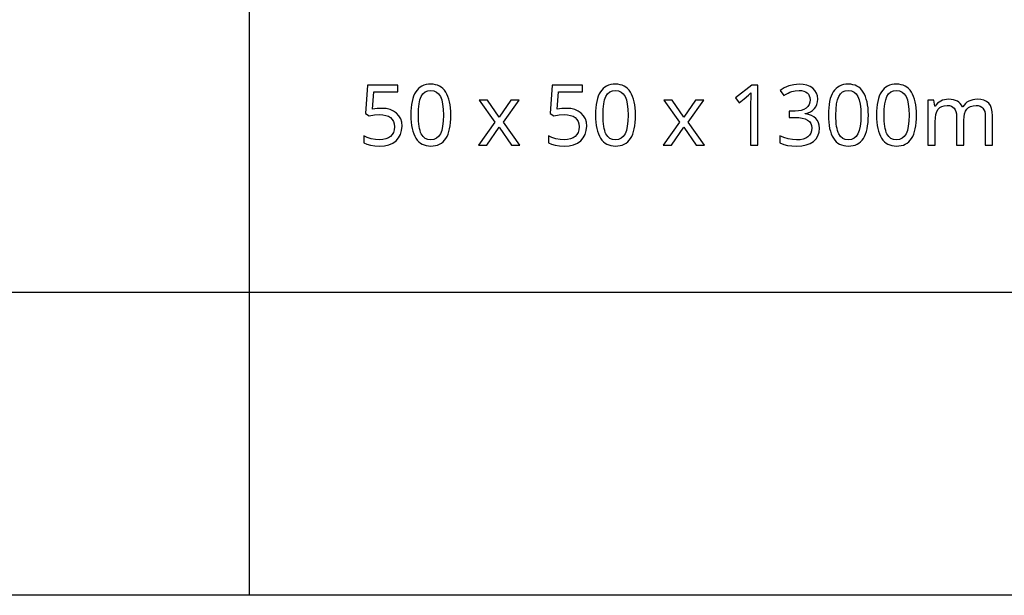
# Model space of a CAD drawing. Extents: x 12 to 692, y 10 to 287.
# Drawn here: x 566 to 599, y 10 to 29 of the extents above; entities that cross this region are included whole.
import ezdxf

# ---------------------------------------------------------------- set-up
doc = ezdxf.new("R2010")
doc.units = 0
doc.header["$LTSCALE"] = 12.7
doc.header["$MEASUREMENT"] = 0
for name, color, linetype in [('ANNOTATION_TEXT', 7, 'CONTINUOUS'), ('BORDER_FRAME', 7, 'CONTINUOUS'), ('TITLE_BLOCK', 7, 'CONTINUOUS')]:
    doc.layers.add(name, color=color, linetype=linetype)

msp = doc.modelspace()

# ---------------------------------------------------------------- linework, layer by layer
at = {"layer": 'ANNOTATION_TEXT', "linetype": 'CONTINUOUS'}
for points in [[(578.016, 26.128), (577.864, 26.12), (577.709, 26.096), (577.709, 26.096), (577.757, 26.674), (578.546, 26.674), (578.546, 26.897), (577.547, 26.897), (577.472, 25.957), (577.595, 25.88), (577.77, 25.91), (577.935, 25.92), (577.935, 25.92), (578.052, 25.914), (578.153, 25.895), (578.153, 25.895), (578.238, 25.864), (578.309, 25.82), (578.309, 25.82), (578.363, 25.763), (578.403, 25.693), (578.403, 25.693), (578.426, 25.612), (578.434, 25.517), (578.434, 25.517), (578.426, 25.419), (578.401, 25.333), (578.401, 25.333), (578.362, 25.26), (578.306, 25.198), (578.306, 25.198), (578.235, 25.149), (578.15, 25.114), (578.15, 25.114), (578.054, 25.093), (577.943, 25.087), (577.943, 25.087), (577.807, 25.096), (577.667, 25.122), (577.667, 25.122), (577.535, 25.164), (577.424, 25.217), (577.424, 25.217), (577.424, 24.986), (577.525, 24.938), (577.644, 24.904), (577.644, 24.904), (577.783, 24.885), (577.941, 24.878), (577.941, 24.878), (578.106, 24.889), (578.253, 24.922), (578.253, 24.922), (578.38, 24.977), (578.488, 25.054), (578.488, 25.054), (578.574, 25.151), (578.635, 25.264), (578.635, 25.264), (578.673, 25.395), (578.686, 25.542), (578.686, 25.542), (578.675, 25.67), (578.641, 25.784), (578.641, 25.784), (578.585, 25.885), (578.506, 25.971), (578.506, 25.971), (578.408, 26.039), (578.294, 26.088), (578.294, 26.088), (578.163, 26.118), (578.016, 26.128), (578.016, 26.128)], [(580.303, 25.904), (580.3, 26.026), (580.292, 26.14), (580.279, 26.246), (580.259, 26.346), (580.259, 26.346), (580.236, 26.437), (580.207, 26.521), (580.172, 26.598), (580.133, 26.667), (580.133, 26.667), (580.088, 26.728), (580.038, 26.781), (579.984, 26.826), (579.924, 26.863), (579.924, 26.863), (579.861, 26.892), (579.792, 26.912), (579.718, 26.925), (579.64, 26.929), (579.64, 26.929), (579.558, 26.925), (579.482, 26.913), (579.411, 26.893), (579.347, 26.865), (579.347, 26.865), (579.287, 26.829), (579.232, 26.786), (579.232, 26.786), (579.184, 26.735), (579.141, 26.677), (579.141, 26.677), (579.103, 26.609), (579.07, 26.533), (579.043, 26.449), (579.02, 26.356), (579.02, 26.356), (579.002, 26.256), (578.99, 26.147), (578.983, 26.03), (578.98, 25.904), (578.98, 25.904), (578.983, 25.782), (578.99, 25.667), (579.003, 25.56), (579.021, 25.46), (579.021, 25.46), (579.045, 25.368), (579.074, 25.284), (579.108, 25.208), (579.148, 25.138), (579.148, 25.138), (579.192, 25.077), (579.241, 25.024), (579.295, 24.979), (579.353, 24.942), (579.353, 24.942), (579.418, 24.914), (579.487, 24.894), (579.561, 24.882), (579.64, 24.878), (579.64, 24.878), (579.721, 24.882), (579.796, 24.894), (579.866, 24.913), (579.931, 24.941), (579.931, 24.941), (579.991, 24.976), (580.046, 25.02), (580.046, 25.02), (580.095, 25.072), (580.138, 25.132), (580.138, 25.132), (580.177, 25.199), (580.21, 25.275), (580.238, 25.358), (580.261, 25.45), (580.261, 25.45), (580.279, 25.551), (580.293, 25.661), (580.3, 25.778), (580.303, 25.904), (580.303, 25.904)], [(584.131, 26.128), (583.98, 26.12), (583.825, 26.096), (583.825, 26.096), (583.873, 26.674), (584.661, 26.674), (584.661, 26.897), (583.663, 26.897), (583.588, 25.957), (583.71, 25.88), (583.885, 25.91), (584.051, 25.92), (584.051, 25.92), (584.168, 25.914), (584.269, 25.895), (584.269, 25.895), (584.354, 25.864), (584.424, 25.82), (584.424, 25.82), (584.479, 25.763), (584.518, 25.693), (584.518, 25.693), (584.542, 25.612), (584.55, 25.517), (584.55, 25.517), (584.541, 25.419), (584.517, 25.333), (584.517, 25.333), (584.477, 25.26), (584.422, 25.198), (584.422, 25.198), (584.351, 25.149), (584.266, 25.114), (584.266, 25.114), (584.17, 25.093), (584.059, 25.087), (584.059, 25.087), (583.923, 25.096), (583.783, 25.122), (583.783, 25.122), (583.651, 25.164), (583.54, 25.217), (583.54, 25.217), (583.54, 24.986), (583.641, 24.938), (583.759, 24.904), (583.759, 24.904), (583.898, 24.885), (584.056, 24.878), (584.056, 24.878), (584.222, 24.889), (584.368, 24.922), (584.368, 24.922), (584.496, 24.977), (584.604, 25.054), (584.604, 25.054), (584.69, 25.151), (584.751, 25.264), (584.751, 25.264), (584.789, 25.395), (584.802, 25.542), (584.802, 25.542), (584.79, 25.67), (584.757, 25.784), (584.757, 25.784), (584.701, 25.885), (584.622, 25.971), (584.622, 25.971), (584.524, 26.039), (584.409, 26.088), (584.409, 26.088), (584.279, 26.118), (584.131, 26.128), (584.131, 26.128)], [(586.419, 25.904), (586.416, 26.026), (586.408, 26.14), (586.394, 26.246), (586.375, 26.346), (586.375, 26.346), (586.352, 26.437), (586.322, 26.521), (586.288, 26.598), (586.249, 26.667), (586.249, 26.667), (586.204, 26.728), (586.154, 26.781), (586.1, 26.826), (586.04, 26.863), (586.04, 26.863), (585.976, 26.892), (585.908, 26.912), (585.834, 26.925), (585.755, 26.929), (585.755, 26.929), (585.674, 26.925), (585.598, 26.913), (585.527, 26.893), (585.462, 26.865), (585.462, 26.865), (585.403, 26.829), (585.348, 26.786), (585.348, 26.786), (585.299, 26.735), (585.257, 26.677), (585.257, 26.677), (585.219, 26.609), (585.186, 26.533), (585.158, 26.449), (585.135, 26.356), (585.135, 26.356), (585.118, 26.256), (585.106, 26.147), (585.098, 26.03), (585.096, 25.904), (585.096, 25.904), (585.099, 25.782), (585.106, 25.667), (585.119, 25.56), (585.137, 25.46), (585.137, 25.46), (585.161, 25.368), (585.19, 25.284), (585.224, 25.208), (585.264, 25.138), (585.264, 25.138), (585.308, 25.077), (585.357, 25.024), (585.41, 24.979), (585.469, 24.942), (585.469, 24.942), (585.534, 24.914), (585.603, 24.894), (585.677, 24.882), (585.755, 24.878), (585.755, 24.878), (585.836, 24.882), (585.912, 24.894), (585.982, 24.913), (586.047, 24.941), (586.047, 24.941), (586.107, 24.976), (586.161, 25.02), (586.161, 25.02), (586.21, 25.072), (586.254, 25.132), (586.254, 25.132), (586.292, 25.199), (586.326, 25.275), (586.354, 25.358), (586.377, 25.45), (586.377, 25.45), (586.395, 25.551), (586.408, 25.661), (586.416, 25.778), (586.419, 25.904), (586.419, 25.904)], [(590.471, 24.905), (590.471, 26.897), (590.268, 26.897), (589.728, 26.479), (589.856, 26.314), (590.015, 26.444), (590.16, 26.565), (590.16, 26.565), (590.242, 26.641), (590.242, 26.641), (590.234, 26.476), (590.231, 26.298), (590.231, 26.298), (590.231, 24.905), (590.471, 24.905)], [(592.452, 26.431), (592.441, 26.54), (592.411, 26.636), (592.411, 26.636), (592.36, 26.72), (592.288, 26.792), (592.288, 26.792), (592.199, 26.851), (592.093, 26.892), (592.093, 26.892), (591.972, 26.917), (591.834, 26.926), (591.834, 26.926), (591.659, 26.912), (591.494, 26.87), (591.494, 26.87), (591.344, 26.805), (591.212, 26.719), (591.212, 26.719), (591.334, 26.551), (591.405, 26.595), (591.472, 26.632), (591.534, 26.661), (591.592, 26.682), (591.592, 26.682), (591.71, 26.71), (591.837, 26.719), (591.837, 26.719), (591.917, 26.714), (591.988, 26.698), (591.988, 26.698), (592.05, 26.673), (592.103, 26.638), (592.103, 26.638), (592.145, 26.594), (592.175, 26.542), (592.175, 26.542), (592.193, 26.482), (592.2, 26.415), (592.2, 26.415), (592.191, 26.331), (592.165, 26.257), (592.165, 26.257), (592.125, 26.192), (592.067, 26.137), (592.067, 26.137), (591.994, 26.093), (591.909, 26.062), (591.909, 26.062), (591.812, 26.044), (591.701, 26.038), (591.701, 26.038), (591.505, 26.038), (591.505, 25.829), (591.698, 25.829), (591.828, 25.823), (591.941, 25.806), (591.941, 25.806), (592.037, 25.779), (592.115, 25.741), (592.115, 25.741), (592.176, 25.691), (592.22, 25.63), (592.22, 25.63), (592.247, 25.559), (592.255, 25.478), (592.255, 25.478), (592.247, 25.385), (592.223, 25.305), (592.223, 25.305), (592.184, 25.237), (592.129, 25.182), (592.129, 25.182), (592.058, 25.139), (591.971, 25.108), (591.971, 25.108), (591.869, 25.09), (591.751, 25.084), (591.751, 25.084), (591.614, 25.092), (591.472, 25.118), (591.472, 25.118), (591.332, 25.159), (591.201, 25.215), (591.201, 25.215), (591.201, 24.986), (591.327, 24.934), (591.457, 24.901), (591.457, 24.901), (591.597, 24.884), (591.749, 24.878), (591.749, 24.878), (591.922, 24.888), (592.074, 24.916), (592.074, 24.916), (592.205, 24.964), (592.315, 25.032), (592.315, 25.032), (592.401, 25.118), (592.462, 25.219), (592.462, 25.219), (592.5, 25.337), (592.513, 25.472), (592.513, 25.472), (592.505, 25.566), (592.483, 25.649), (592.483, 25.649), (592.446, 25.725), (592.394, 25.791), (592.394, 25.791), (592.328, 25.847), (592.246, 25.89), (592.246, 25.89), (592.15, 25.923), (592.039, 25.944), (592.039, 25.944), (592.039, 25.955), (592.132, 25.98), (592.215, 26.016), (592.215, 26.016), (592.285, 26.062), (592.344, 26.118), (592.344, 26.118), (592.391, 26.183), (592.424, 26.257), (592.424, 26.257), (592.445, 26.34), (592.452, 26.431), (592.452, 26.431)], [(594.13, 25.904), (594.127, 26.026), (594.119, 26.14), (594.106, 26.246), (594.086, 26.346), (594.086, 26.346), (594.063, 26.437), (594.034, 26.521), (593.999, 26.598), (593.96, 26.667), (593.96, 26.667), (593.915, 26.728), (593.865, 26.781), (593.811, 26.826), (593.751, 26.863), (593.751, 26.863), (593.688, 26.892), (593.619, 26.912), (593.545, 26.925), (593.467, 26.929), (593.467, 26.929), (593.385, 26.925), (593.309, 26.913), (593.238, 26.893), (593.174, 26.865), (593.174, 26.865), (593.114, 26.829), (593.059, 26.786), (593.059, 26.786), (593.01, 26.735), (592.968, 26.677), (592.968, 26.677), (592.93, 26.609), (592.897, 26.533), (592.87, 26.449), (592.847, 26.356), (592.847, 26.356), (592.829, 26.256), (592.817, 26.147), (592.81, 26.03), (592.807, 25.904), (592.807, 25.904), (592.81, 25.782), (592.817, 25.667), (592.83, 25.56), (592.848, 25.46), (592.848, 25.46), (592.872, 25.368), (592.901, 25.284), (592.935, 25.208), (592.975, 25.138), (592.975, 25.138), (593.019, 25.077), (593.068, 25.024), (593.122, 24.979), (593.18, 24.942), (593.18, 24.942), (593.245, 24.914), (593.314, 24.894), (593.388, 24.882), (593.467, 24.878), (593.467, 24.878), (593.548, 24.882), (593.623, 24.894), (593.693, 24.913), (593.758, 24.941), (593.758, 24.941), (593.818, 24.976), (593.873, 25.02), (593.873, 25.02), (593.922, 25.072), (593.965, 25.132), (593.965, 25.132), (594.004, 25.199), (594.037, 25.275), (594.065, 25.358), (594.088, 25.45), (594.088, 25.45), (594.106, 25.551), (594.119, 25.661), (594.127, 25.778), (594.13, 25.904), (594.13, 25.904)], [(595.725, 25.904), (595.723, 26.026), (595.715, 26.14), (595.701, 26.246), (595.682, 26.346), (595.682, 26.346), (595.658, 26.437), (595.629, 26.521), (595.595, 26.598), (595.555, 26.667), (595.555, 26.667), (595.51, 26.728), (595.461, 26.781), (595.406, 26.826), (595.347, 26.863), (595.347, 26.863), (595.283, 26.892), (595.214, 26.912), (595.141, 26.925), (595.062, 26.929), (595.062, 26.929), (594.98, 26.925), (594.904, 26.913), (594.834, 26.893), (594.769, 26.865), (594.769, 26.865), (594.709, 26.829), (594.655, 26.786), (594.655, 26.786), (594.606, 26.735), (594.563, 26.677), (594.563, 26.677), (594.526, 26.609), (594.493, 26.533), (594.465, 26.449), (594.442, 26.356), (594.442, 26.356), (594.425, 26.256), (594.412, 26.147), (594.405, 26.03), (594.403, 25.904), (594.403, 25.904), (594.405, 25.782), (594.413, 25.667), (594.426, 25.56), (594.443, 25.46), (594.443, 25.46), (594.467, 25.368), (594.496, 25.284), (594.531, 25.208), (594.57, 25.138), (594.57, 25.138), (594.614, 25.077), (594.663, 25.024), (594.717, 24.979), (594.776, 24.942), (594.776, 24.942), (594.84, 24.914), (594.909, 24.894), (594.983, 24.882), (595.062, 24.878), (595.062, 24.878), (595.143, 24.882), (595.219, 24.894), (595.289, 24.913), (595.353, 24.941), (595.353, 24.941), (595.413, 24.976), (595.468, 25.02), (595.468, 25.02), (595.517, 25.072), (595.561, 25.132), (595.561, 25.132), (595.599, 25.199), (595.632, 25.275), (595.66, 25.358), (595.683, 25.45), (595.683, 25.45), (595.702, 25.551), (595.715, 25.661), (595.723, 25.778), (595.725, 25.904), (595.725, 25.904)], [(579.227, 25.904), (579.233, 26.103), (579.251, 26.273), (579.281, 26.414), (579.324, 26.525), (579.324, 26.525), (579.379, 26.61), (579.379, 26.61), (579.452, 26.67), (579.452, 26.67), (579.537, 26.707), (579.537, 26.707), (579.64, 26.719), (579.64, 26.719), (579.74, 26.705), (579.74, 26.705), (579.828, 26.668), (579.828, 26.668), (579.898, 26.607), (579.898, 26.607), (579.956, 26.521), (579.956, 26.521), (579.999, 26.409), (580.03, 26.268), (580.049, 26.1), (580.055, 25.904), (580.055, 25.904), (580.049, 25.706), (580.03, 25.537), (579.999, 25.396), (579.956, 25.283), (579.956, 25.283), (579.898, 25.197), (579.898, 25.197), (579.828, 25.136), (579.828, 25.136), (579.74, 25.099), (579.74, 25.099), (579.64, 25.087), (579.64, 25.087), (579.539, 25.098), (579.539, 25.098), (579.453, 25.134), (579.453, 25.134), (579.381, 25.194), (579.381, 25.194), (579.325, 25.279), (579.325, 25.279), (579.302, 25.331), (579.282, 25.39), (579.265, 25.457), (579.251, 25.531), (579.241, 25.613), (579.233, 25.703), (579.228, 25.8), (579.227, 25.904), (579.227, 25.904)], [(585.343, 25.904), (585.349, 26.103), (585.367, 26.273), (585.397, 26.414), (585.439, 26.525), (585.439, 26.525), (585.495, 26.61), (585.495, 26.61), (585.567, 26.67), (585.567, 26.67), (585.653, 26.707), (585.653, 26.707), (585.755, 26.719), (585.755, 26.719), (585.856, 26.705), (585.856, 26.705), (585.943, 26.668), (585.943, 26.668), (586.014, 26.607), (586.014, 26.607), (586.071, 26.521), (586.071, 26.521), (586.115, 26.409), (586.146, 26.268), (586.165, 26.1), (586.171, 25.904), (586.171, 25.904), (586.165, 25.706), (586.146, 25.537), (586.115, 25.396), (586.071, 25.283), (586.071, 25.283), (586.014, 25.197), (586.014, 25.197), (585.943, 25.136), (585.943, 25.136), (585.856, 25.099), (585.856, 25.099), (585.755, 25.087), (585.755, 25.087), (585.655, 25.098), (585.655, 25.098), (585.569, 25.134), (585.569, 25.134), (585.497, 25.194), (585.497, 25.194), (585.441, 25.279), (585.441, 25.279), (585.418, 25.331), (585.398, 25.39), (585.381, 25.457), (585.367, 25.531), (585.356, 25.613), (585.349, 25.703), (585.344, 25.8), (585.343, 25.904), (585.343, 25.904)], [(593.054, 25.904), (593.06, 26.103), (593.078, 26.273), (593.108, 26.414), (593.15, 26.525), (593.15, 26.525), (593.206, 26.61), (593.206, 26.61), (593.279, 26.67), (593.279, 26.67), (593.364, 26.707), (593.364, 26.707), (593.467, 26.719), (593.467, 26.719), (593.567, 26.705), (593.567, 26.705), (593.655, 26.668), (593.655, 26.668), (593.725, 26.607), (593.725, 26.607), (593.783, 26.521), (593.783, 26.521), (593.826, 26.409), (593.857, 26.268), (593.876, 26.1), (593.882, 25.904), (593.882, 25.904), (593.876, 25.706), (593.857, 25.537), (593.826, 25.396), (593.783, 25.283), (593.783, 25.283), (593.725, 25.197), (593.725, 25.197), (593.655, 25.136), (593.655, 25.136), (593.567, 25.099), (593.567, 25.099), (593.467, 25.087), (593.467, 25.087), (593.366, 25.098), (593.366, 25.098), (593.28, 25.134), (593.28, 25.134), (593.208, 25.194), (593.208, 25.194), (593.152, 25.279), (593.152, 25.279), (593.129, 25.331), (593.109, 25.39), (593.092, 25.457), (593.078, 25.531), (593.068, 25.613), (593.06, 25.703), (593.055, 25.8), (593.054, 25.904), (593.054, 25.904)], [(594.649, 25.904), (594.655, 26.103), (594.673, 26.273), (594.704, 26.414), (594.746, 26.525), (594.746, 26.525), (594.802, 26.61), (594.802, 26.61), (594.874, 26.67), (594.874, 26.67), (594.96, 26.707), (594.96, 26.707), (595.062, 26.719), (595.062, 26.719), (595.163, 26.705), (595.163, 26.705), (595.25, 26.668), (595.25, 26.668), (595.321, 26.607), (595.321, 26.607), (595.378, 26.521), (595.378, 26.521), (595.422, 26.409), (595.453, 26.268), (595.471, 26.1), (595.477, 25.904), (595.477, 25.904), (595.471, 25.706), (595.453, 25.537), (595.422, 25.396), (595.378, 25.283), (595.378, 25.283), (595.321, 25.197), (595.321, 25.197), (595.25, 25.136), (595.25, 25.136), (595.163, 25.099), (595.163, 25.099), (595.062, 25.087), (595.062, 25.087), (594.961, 25.098), (594.961, 25.098), (594.875, 25.134), (594.875, 25.134), (594.803, 25.194), (594.803, 25.194), (594.747, 25.279), (594.747, 25.279), (594.724, 25.331), (594.704, 25.39), (594.687, 25.457), (594.674, 25.531), (594.663, 25.613), (594.655, 25.703), (594.651, 25.8), (594.649, 25.904), (594.649, 25.904)], [(598.002, 24.905), (598.244, 24.905), (598.244, 25.88), (598.236, 26.013), (598.212, 26.128), (598.212, 26.128), (598.173, 26.223), (598.118, 26.298), (598.118, 26.298), (598.047, 26.355), (597.96, 26.396), (597.96, 26.396), (597.858, 26.42), (597.739, 26.429), (597.739, 26.429), (597.662, 26.425), (597.589, 26.412), (597.52, 26.392), (597.456, 26.363), (597.456, 26.363), (597.396, 26.327), (597.344, 26.284), (597.344, 26.284), (597.298, 26.234), (597.259, 26.178), (597.259, 26.178), (597.246, 26.178), (597.215, 26.237), (597.176, 26.287), (597.176, 26.287), (597.131, 26.331), (597.078, 26.366), (597.078, 26.366), (597.017, 26.393), (596.949, 26.413), (596.872, 26.425), (596.788, 26.429), (596.788, 26.429), (596.718, 26.425), (596.65, 26.413), (596.587, 26.394), (596.527, 26.367), (596.527, 26.367), (596.471, 26.333), (596.423, 26.294), (596.423, 26.294), (596.381, 26.248), (596.347, 26.197), (596.347, 26.197), (596.333, 26.197), (596.296, 26.401), (596.099, 26.401), (596.099, 24.905), (596.344, 24.905), (596.344, 25.681), (596.35, 25.815), (596.367, 25.929), (596.367, 25.929), (596.397, 26.022), (596.439, 26.096), (596.439, 26.096), (596.494, 26.151), (596.494, 26.151), (596.563, 26.19), (596.563, 26.19), (596.646, 26.215), (596.743, 26.223), (596.743, 26.223), (596.817, 26.217), (596.879, 26.2), (596.879, 26.2), (596.932, 26.172), (596.975, 26.134), (596.975, 26.134), (597.007, 26.084), (597.031, 26.023), (597.031, 26.023), (597.045, 25.951), (597.05, 25.869), (597.05, 25.869), (597.05, 24.905), (597.294, 24.905), (597.294, 25.731), (597.3, 25.847), (597.318, 25.948), (597.318, 25.948), (597.349, 26.033), (597.392, 26.102), (597.392, 26.102), (597.447, 26.154), (597.517, 26.192), (597.517, 26.192), (597.6, 26.215), (597.698, 26.223), (597.698, 26.223), (597.769, 26.217), (597.83, 26.2), (597.83, 26.2), (597.883, 26.172), (597.926, 26.134), (597.926, 26.134), (597.959, 26.084), (597.983, 26.023), (597.983, 26.023), (597.997, 25.951), (598.002, 25.869), (598.002, 25.869), (598.002, 24.905)], [(581.755, 25.67), (581.215, 24.905), (581.491, 24.905), (581.904, 25.502), (582.311, 24.905), (582.591, 24.905), (582.046, 25.67), (582.562, 26.401), (582.285, 26.401), (581.904, 25.837), (581.518, 26.401), (581.239, 26.401), (581.755, 25.67)], [(587.871, 25.67), (587.33, 24.905), (587.607, 24.905), (588.02, 25.502), (588.427, 24.905), (588.706, 24.905), (588.161, 25.67), (588.678, 26.401), (588.401, 26.401), (588.02, 25.837), (587.634, 26.401), (587.355, 26.401), (587.871, 25.67)]]:
    msp.add_lwpolyline(points, close=True, dxfattribs=at)
at = {"layer": 'BORDER_FRAME'}
msp.add_line((691.779, 10), (291.779, 10), dxfattribs=at)
at = {"layer": 'TITLE_BLOCK'}
for p, q in [((573.623, 48.128), (573.623, 10)), ((385.926, 20.04), (691.632, 20.04))]:
    msp.add_line(p, q, dxfattribs=at)

doc.saveas('drawing.dxf')
